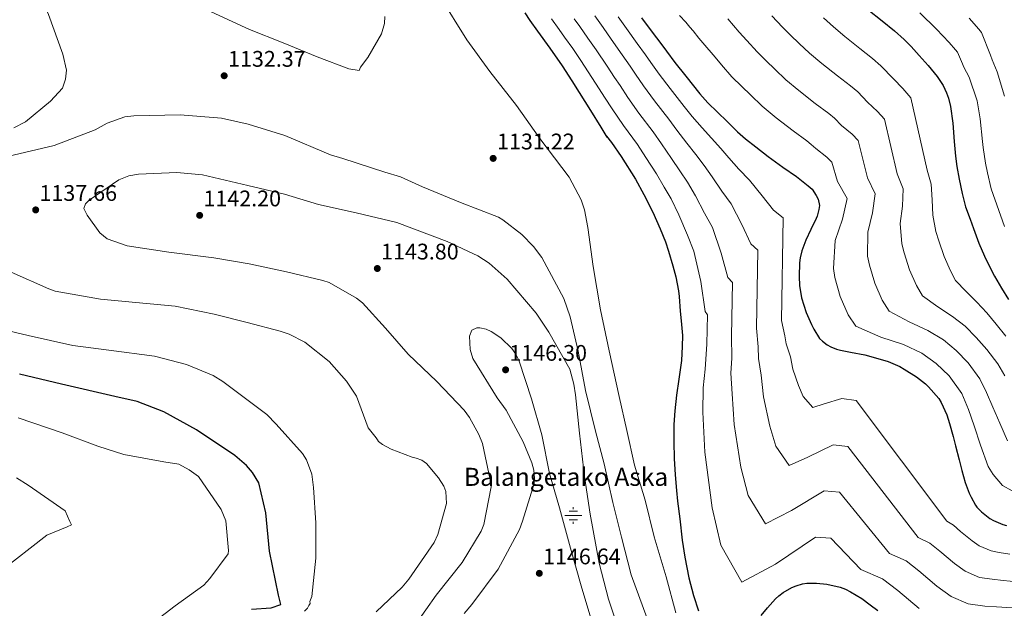
# Model space of a CAD drawing. Units: metres. Extents: x 634241 to 641133, y 4752879 to 4757642.
# Drawn here: x 636063 to 636501, y 4756449 to 4756710 of the extents above; entities that cross this region are included whole.
import ezdxf

# ---------------------------------------------------------------- set-up
doc = ezdxf.new("R2010")
doc.units = ezdxf.units.M
doc.header["$MEASUREMENT"] = 0
for name, color, linetype, lineweight in [('Nivel 13', 7, 'Continuous', 0), ('Nivel 4', 7, 'Continuous', 0), ('Nivel 41', 7, 'Continuous', 0), ('Nivel 43', 7, 'Continuous', 0), ('Nivel 49', 7, 'Continuous', 0), ('Nivel 5', 7, 'Continuous', 0), ('Nivel 7', 7, 'Continuous', 0)]:
    doc.layers.add(name, color=color, linetype=linetype, lineweight=lineweight)
doc.styles.add('Style-arial', font='arial.shx', dxfattribs={"bigfont": 'arialbig.shx'})
doc.styles.add('Style-Times New Roman', font='txt')

# ---------------------------------------------------------------- blocks, each defined once
blk = doc.blocks.new('5PATER_6')
at = {"layer": 'Nivel 7', "linetype": 'Continuous', "lineweight": 0}
h = blk.add_hatch(color=51, dxfattribs=at)
edge = h.paths.add_edge_path()
edge.add_ellipse((0, 0), major_axis=(-1.07, -1.14), ratio=0.999422, start_angle=0, end_angle=360)
blk = doc.blocks.new('5PATER_7')
at = {"layer": 'Nivel 7', "linetype": 'Continuous', "lineweight": 0}
h = blk.add_hatch(color=51, dxfattribs=at)
edge = h.paths.add_edge_path()
edge.add_ellipse((0, 0), major_axis=(-1.07, -1.14), ratio=0.999422, start_angle=0, end_angle=360)
blk = doc.blocks.new('5NACIE')
at = {"layer": 'Nivel 13', "color": 4, "linetype": 'Continuous', "lineweight": 0, "flags": 128}
for points in [[(-37.5, 0), (37.5, 0)], [(-18.8, 18.7), (18.7, 18.7)], [(0, 28.1), (0, 37.5)], [(-18.8, -18.8), (18.7, -18.8)], [(0, -28.1), (0, -37.5)]]:
    blk.add_lwpolyline(points, dxfattribs=at)

msp = doc.modelspace()

# ---------------------------------------------------------------- linework, layer by layer
at = {"layer": 'Nivel 4', "color": 30, "linetype": 'Continuous', "lineweight": 30, "flags": 128}
for points, elevation in [([(636287.73, 4756713.47), (636289.96, 4756710.1), (636293.33, 4756705.35), (636298.82, 4756697.72), (636304.31, 4756689.96), (636308.69, 4756683.23), (636311.87, 4756678.15)], 1125), ([(636339.58, 4756711.26), (636344.35, 4756704.89), (636348.09, 4756699.83), (636350.6, 4756696.47), (636354.38, 4756691.36), (636359.19, 4756685.27), (636365.51, 4756677.48), (636368.99, 4756673.55), (636373.3, 4756669.28), (636377.61, 4756665.14), (636382.15, 4756660.65), (636385.75, 4756657.49), (636390.36, 4756653.91), (636395.81, 4756649.62), (636402.32, 4756644.95), (636408.36, 4756640.86), (636413.63, 4756636.74), (636415.27, 4756635.14), (636417.11, 4756632.45), (636417.98, 4756630.69), (636418.55, 4756628.01), (636418.33, 4756626.13), (636417.49, 4756623.19), (636417.1, 4756622.22), (636414.72, 4756617.23), (636412.46, 4756612.6), (636410.71, 4756607.85), (636410.01, 4756604.78), (636409.75, 4756602.49), (636409.54, 4756596.45), (636409.77, 4756592.44), (636410.64, 4756587.03), (636412.73, 4756580.42), (636414.97, 4756575.09), (636416.02, 4756573.1), (636418.64, 4756568.97), (636419.86, 4756567.67), (636422.04, 4756566.13), (636423.62, 4756565.26), (636426.16, 4756564.23), (636427.95, 4756563.68), (636432.4, 4756562.83), (636438.69, 4756561.67), (636443.47, 4756560.42), (636449.13, 4756558.65), (636454.21, 4756556.45), (636456.25, 4756555.36), (636461.68, 4756551.89), (636465.64, 4756548.75), (636466.95, 4756547.5), (636471.56, 4756542.23), (636472.61, 4756540.52), (636475.17, 4756535.02), (636476.36, 4756531.26), (636477.87, 4756525.49), (636478.94, 4756521.32), (636480.65, 4756515.11), (636481.82, 4756510.43), (636483.28, 4756504.99), (636485, 4756500.33), (636485.87, 4756498.53), (636487.88, 4756494.93), (636488.49, 4756494.12), (636490.46, 4756492.02), (636494.19, 4756489.11), (636495.77, 4756488.23), (636499.92, 4756486.42), (636501.62, 4756485.96)], 1100), ([(636440.03, 4756714.97), (636446.37, 4756709.84), (636451.87, 4756705.45), (636456.21, 4756701.59), (636459.31, 4756698.47), (636462.88, 4756694.5), (636466.87, 4756690.08), (636470.83, 4756685.21), (636473.49, 4756681.12), (636475.04, 4756677.87), (636475.87, 4756675.56)], 1075), ([(636311.87, 4756678.15), (636316.87, 4756670.05), (636321.49, 4756662.73), (636324.21, 4756658.27), (636324.01, 4756658.68), (636326.19, 4756655.86), (636330.55, 4756649.67), (636336.83, 4756639.6), (636340.66, 4756632.8), (636344.6, 4756625.05), (636347.89, 4756617.64), (636350.18, 4756611.86), (636351.57, 4756607.69), (636353.51, 4756601.21), (636354.83, 4756596.22), (636355.99, 4756590.04), (636356.24, 4756587.49), (636356.77, 4756581.02), (636357.15, 4756576.83), (636357.73, 4756570.27), (636357.62, 4756565.42), (636357.28, 4756559.2), (636356.17, 4756550.82), (636355.11, 4756543.85), (636354.38, 4756536.8), (636353.94, 4756530.76), (636353.86, 4756523.13), (636354.09, 4756515.74), (636354.46, 4756508.45), (636355.05, 4756501.47), (636355.53, 4756496.78), (636356.6, 4756488.91), (636357.57, 4756479.44), (636358.81, 4756471.89), (636360.55, 4756462.8), (636362.62, 4756454.95), (636364.81, 4756448.16)], 1125), ([(636475.87, 4756675.56), (636476.79, 4756671.8), (636477.8, 4756664.51), (636478.41, 4756656.4), (636479.04, 4756649.84), (636479.61, 4756645.2), (636480.58, 4756639.56), (636481.93, 4756633.25), (636483.45, 4756627.35), (636485.41, 4756621.92), (636486.89, 4756617.76), (636489.38, 4756611.25), (636491.86, 4756605.51), (636493.74, 4756601.4), (636496.33, 4756596.58), (636499.39, 4756591.27), (636502.49, 4756586.28)], 1075), ([(636166.38, 4756448.81), (636175.2, 4756449.42), (636179.49, 4756450.9), (636178.4, 4756455), (636174.38, 4756474.54), (636172.78, 4756491.59), (636169.71, 4756504.87), (636166.84, 4756509.51), (636164.21, 4756512.59), (636159, 4756516.97), (636142.02, 4756528.34), (636127.49, 4756536.42), (636115.59, 4756541.04), (636105.72, 4756543.15), (636082.01, 4756548.65), (636063.44, 4756553.1)], 1125), ([(636392.62, 4756446.08), (636395.51, 4756449.49), (636399.06, 4756453.41), (636400.49, 4756454.73), (636402.46, 4756456.24), (636406.37, 4756458.44), (636408.18, 4756459.22), (636411.04, 4756460.02), (636412.99, 4756460.3), (636417.24, 4756460.31), (636421.82, 4756459.88), (636427.74, 4756458.53), (636430.09, 4756457.67), (636432.31, 4756456.59), (636437.32, 4756453.52), (636441.14, 4756450.78), (636444.44, 4756448.27)], 1125)]:
    msp.add_lwpolyline(points, dxfattribs=dict(at, elevation=elevation))
at = {"layer": 'Nivel 49', "color": 7, "linetype": 'Continuous', "lineweight": 0, "extrusion": (0.042327, 0.143647, 0.988723), "elevation": 711253.7, "flags": 128}
msp.add_lwpolyline([(735960.29, -4688017.97), (736312.71, -4689145.69), (734388.35, -4689761.31)], dxfattribs=at)
at = {"layer": 'Nivel 5', "color": 30, "linetype": 'Continuous', "lineweight": 0, "flags": 128}
for points, elevation in [([(636060.91, 4756662.34), (636065.99, 4756665.04), (636077.19, 4756674.17), (636082.47, 4756680.01), (636083.8, 4756684.04), (636084.27, 4756688.05), (636082.67, 4756695.16), (636076.23, 4756712.71), (636068.38, 4756729.94), (636059.71, 4756745.72)], 1130), ([(636249.96, 4756720.81), (636262.08, 4756701.38), (636272.22, 4756687.42), (636284.08, 4756672.27), (636294.39, 4756657.7), (636307.37, 4756640.44), (636312.82, 4756630.49), (636314.31, 4756626.09), (636315.74, 4756618.17), (636318.17, 4756600.8), (636321.41, 4756581.61), (636325.23, 4756563.51), (636329.57, 4756543.12), (636333.02, 4756528.07), (636336.47, 4756512.71), (636341.14, 4756497.23), (636345.23, 4756480.97), (636350.57, 4756463.21), (636354.8, 4756447.26)], 1130), ([(636148.47, 4756713.92), (636165.52, 4756706.06), (636180.52, 4756700.15), (636195.53, 4756693.95), (636209.66, 4756688.58), (636214.25, 4756687.84), (636214.78, 4756689.28), (636218.1, 4756693.65), (636224.13, 4756704.08), (636225.44, 4756708.68), (636225.65, 4756711.83)], 1135), ([(636299.56, 4756710.8), (636302.98, 4756706.04), (636305.42, 4756702.63), (636309.02, 4756697.55), (636312.63, 4756692.28), (636317.56, 4756684.79), (636320.83, 4756679.71), (636323.19, 4756676.04), (636326.6, 4756670.78), (636331.52, 4756663.39), (636337.72, 4756654.94), (636341.5, 4756649.21), (636346.16, 4756641.92), (636349.67, 4756636.07), (636352.69, 4756630.87), (636356.19, 4756623.77), (636359.97, 4756614.79), (636362.81, 4756607.7), (636365.85, 4756594.15), (636367.78, 4756580.96), (636368.81, 4756579.39), (636368.54, 4756566.48), (636367.87, 4756555.33), (636367.01, 4756547.02), (636366.85, 4756536.21), (636367.7, 4756518.42), (636370.96, 4756493.79), (636374.78, 4756477.16), (636384.13, 4756460.79), (636398.99, 4756468.83), (636416.81, 4756480.79), (636423.63, 4756480.39), (636436.87, 4756466.47), (636446.58, 4756462.23), (636453.43, 4756457.18), (636462.83, 4756449.07)], 1120), ([(636309.68, 4756710.83), (636312.14, 4756707.39), (636315.76, 4756702.25), (636319.37, 4756697.02), (636324.26, 4756689.81), (636327.64, 4756684.74), (636330.04, 4756681.15), (636333.55, 4756675.93), (636338.44, 4756668.86)], 1115), ([(636318.85, 4756712.15), (636322.5, 4756706.96), (636326.1, 4756701.77), (636330.95, 4756694.84), (636334.46, 4756689.77), (636336.89, 4756686.25), (636340.49, 4756681.07), (636345.35, 4756674.33), (636351.62, 4756666.21), (636355.24, 4756661.39), (636359.73, 4756655.6), (636363.64, 4756650.61), (636367.42, 4756645.76), (636370.97, 4756640.63), (636375.16, 4756634.35), (636379.31, 4756628.66), (636384.09, 4756619.55), (636388.07, 4756610.91), (636391.22, 4756608.06), (636390.63, 4756573.45), (636391.42, 4756565.21), (636391.52, 4756560.06), (636392.75, 4756552.59), (636393.78, 4756543.05), (636396.5, 4756529.96), (636399.2, 4756521.21), (636405.15, 4756512.51), (636413.47, 4756516.25)], 1110), ([(636329.24, 4756711.66), (636332.84, 4756706.51), (636337.65, 4756699.87), (636341.27, 4756694.8), (636343.74, 4756691.36), (636347.43, 4756686.21), (636352.27, 4756679.8), (636358.56, 4756671.85), (636362.12, 4756667.47), (636366.51, 4756662.44), (636370.62, 4756657.87), (636374.78, 4756653.2), (636378.36, 4756649.07), (636382.76, 4756644.13), (636387.56, 4756639.14), (636393.2, 4756632.25), (636398.22, 4756625.88), (636402.42, 4756622.4), (636401.68, 4756576.93), (636403.19, 4756570.15), (636403.77, 4756566.58), (636405.69, 4756560.78), (636406.82, 4756555.36), (636409.27, 4756548.05), (636411.41, 4756543.23), (636415.65, 4756538.37), (636420.71, 4756539.97), (636428.5, 4756542.32), (636434.92, 4756541.35), (636475.13, 4756487.81), (636478.01, 4756486.15), (636481.21, 4756483.31), (636486.35, 4756479.09), (636489.51, 4756476.95), (636494.79, 4756474.66), (636498.41, 4756474.04), (636503.03, 4756473.21)], 1105), ([(636356.49, 4756712.31), (636359.19, 4756709.22), (636361, 4756707.13), (636362.48, 4756705.45), (636365.05, 4756702.23), (636366.86, 4756700.11), (636372.2, 4756693.69), (636375.12, 4756690.29), (636379.71, 4756685.08), (636384.11, 4756680.68), (636387.93, 4756677.02), (636393.17, 4756671.97), (636399.29, 4756666.91), (636406.83, 4756661.01), (636412.93, 4756656.58), (636414.87, 4756655.08)], 1095), ([(636377.82, 4756710.8), (636382.96, 4756704.89), (636386.29, 4756701.16), (636390.9, 4756696.07), (636394.94, 4756692.07), (636398.76, 4756688.42), (636403.69, 4756683.73), (636409.47, 4756678.92), (636416.71, 4756673.22), (636422.67, 4756668.79), (636425.21, 4756666.71), (636428.41, 4756663.51), (636433.07, 4756659.53), (636435.75, 4756656.72), (636439.83, 4756640.27), (636443.25, 4756633.17), (636442.13, 4756624.75), (636439.99, 4756616.15), (636439.96, 4756605.47), (636440.8, 4756601.42), (636443.14, 4756593.54), (636446.45, 4756585.92), (636449.51, 4756581.1), (636458.45, 4756576.25), (636466.75, 4756572.48), (636473.58, 4756568.35), (636479.3, 4756563.61), (636484.57, 4756558.19), (636489.77, 4756551.1), (636492.8, 4756544.92), (636495.62, 4756538.49), (636498.64, 4756531.29)], 1090), ([(636397.47, 4756712.03), (636402.09, 4756707.06), (636405.76, 4756703.47), (636409.59, 4756699.81), (636414.22, 4756695.49), (636419.66, 4756690.94), (636426.6, 4756685.43), (636432.4, 4756681.02), (636435.54, 4756678.34), (636439.9, 4756673.84), (636444.34, 4756669.71), (636447.44, 4756666.22), (636453.09, 4756641.92), (636455.69, 4756635.3), (636455.4, 4756627.59), (636454.47, 4756619.88), (636455.11, 4756610.95), (636456.17, 4756606.87), (636458.55, 4756599.44), (636461.59, 4756592.45), (636464.25, 4756587.86), (636471.08, 4756583.02), (636477.63, 4756578.74), (636483.22, 4756574.33), (636488.17, 4756569.43), (636492.91, 4756564.07), (636497.73, 4756557.71), (636500.85, 4756552.42)], 1085), ([(636420.42, 4756711.21), (636424.74, 4756707.25), (636429.84, 4756702.95), (636436.49, 4756697.63), (636442.13, 4756693.24), (636445.88, 4756689.96), (636451.39, 4756684.17), (636455.61, 4756679.9), (636459.14, 4756675.71), (636466.35, 4756643.56), (636468.14, 4756637.43), (636468.66, 4756630.42), (636468.96, 4756623.62), (636470.26, 4756616.44), (636471.53, 4756612.31), (636473.97, 4756605.34), (636476.72, 4756598.98), (636479, 4756594.63), (636483.7, 4756589.8), (636488.51, 4756585.01), (636492.85, 4756580.3), (636497.03, 4756575.25), (636501.25, 4756569.95)], 1080), ([(636463.13, 4756713.45), (636470.59, 4756706.15), (636476.13, 4756700.3), (636479.01, 4756697.01), (636479.87, 4756695.95), (636482.01, 4756690.75), (636482.67, 4756689.38), (636484.99, 4756684.89), (636488.66, 4756674.45), (636489.87, 4756666.38), (636490.91, 4756656.38), (636491.22, 4756653.61), (636492.31, 4756646.72), (636493.15, 4756642.41), (636494.83, 4756635.31), (636500.73, 4756618.57)], 1070), ([(636484.97, 4756711.03), (636489.3, 4756706.22), (636490.57, 4756704.65), (636494.56, 4756694.59), (636495.31, 4756692.56), (636497.42, 4756687.22), (636500.67, 4756676.52)], 1065), ([(636055.53, 4756649.07), (636078.81, 4756654.5), (636096.92, 4756661.52), (636102.28, 4756664.51), (636110.21, 4756667.27), (636114.2, 4756667.66), (636134.75, 4756668.17), (636153.07, 4756666.62), (636164.85, 4756664.05), (636181.25, 4756659.03), (636201.46, 4756650.39), (636206.93, 4756648.81), (636225.65, 4756642.71), (636232.56, 4756640.65), (636242.32, 4756636.19), (636259.17, 4756629.27), (636276, 4756622.82), (636278.02, 4756621.65), (636286.45, 4756615.13), (636291.63, 4756609.76), (636295.27, 4756604.81), (636305.07, 4756586.7), (636307.87, 4756578.51), (636311.47, 4756563.31)], 1135), ([(636338.44, 4756668.86), (636344.67, 4756660.57), (636348.37, 4756655.3), (636352.94, 4756648.76), (636356.65, 4756643.34), (636360.05, 4756638.31), (636363.58, 4756632.2), (636367.57, 4756624.57), (636371.06, 4756618.18), (636374.97, 4756606.85), (636377.93, 4756595.94), (636380.01, 4756593.73), (636379.58, 4756569.96), (636379.65, 4756560.27), (636379.27, 4756553.54), (636379.8, 4756544.4), (636380.74, 4756530.73), (636383.73, 4756511.88), (636386.99, 4756499.19), (636394.64, 4756486.65), (636406.23, 4756492.54), (636420.71, 4756501.3), (636427.4, 4756500.71), (636449.63, 4756473.58), (636457.06, 4756470.21), (636462.69, 4756465.89), (636470.67, 4756459.08), (636477.01, 4756454.4), (636484.53, 4756451.13), (636491.97, 4756450.2), (636497.21, 4756449.87), (636504.08, 4756449.41)], 1115), ([(636414.87, 4756655.08), (636416.91, 4756653.18), (636421.8, 4756649.35), (636424.05, 4756647.23), (636426.57, 4756638.63), (636430.81, 4756631.03), (636428.87, 4756621.92), (636425.5, 4756612.42), (636424.81, 4756599.99), (636425.44, 4756595.98), (636427.73, 4756587.63), (636431.31, 4756579.39), (636434.77, 4756574.33), (636445.82, 4756569.47), (636455.86, 4756566.21), (636463.95, 4756562.37), (636470.43, 4756557.79), (636476.22, 4756552.32), (636481.81, 4756544.48), (636484.76, 4756537.42), (636487.22, 4756530.15), (636490.04, 4756521.61), (636493.44, 4756512.15), (636495.64, 4756508.57), (636499.9, 4756503.7), (636508.41, 4756499.03)], 1095), ([(636239.15, 4756442.02), (636248.46, 4756455.11), (636259.87, 4756469.47), (636268.39, 4756483.45), (636269.53, 4756486.38), (636272.78, 4756503.14), (636272.39, 4756506.19), (636268.93, 4756522.31), (636267.29, 4756526.4), (636263.12, 4756533.94), (636260.75, 4756537.09), (636248.65, 4756549.78), (636235.95, 4756562), (636225.87, 4756573.52), (636215.64, 4756584.73), (636212.99, 4756586.81), (636200.88, 4756593.84), (636198.11, 4756594.69), (636181.95, 4756598.56), (636165.34, 4756602.11), (636149.67, 4756604.77), (636129.73, 4756607.17), (636111.15, 4756610.06), (636102.35, 4756613.2), (636099.07, 4756615.87), (636093.37, 4756623.68), (636091.92, 4756626.55), (636092.63, 4756628.71), (636094.27, 4756630.28), (636107.5, 4756639.33), (636111.89, 4756641.13), (636116.3, 4756641.85), (636133.26, 4756642.59), (636144.61, 4756641.5), (636164.76, 4756636.81), (636181.07, 4756632.95), (636196.18, 4756628.44), (636212.94, 4756624.73), (636230.95, 4756620.45), (636253.34, 4756612)], 1140), ([(636253.34, 4756612), (636266.96, 4756605.61), (636271.94, 4756602.37), (636279.92, 4756595.24), (636292.84, 4756580.12), (636298.41, 4756571.7), (636307.7, 4756555.26), (636309.55, 4756548.73), (636310.29, 4756543.86), (636312.09, 4756526.93), (636314.26, 4756507.71), (636316.83, 4756490.95), (636320.75, 4756469.18), (636324.98, 4756453.23), (636329.79, 4756438.67)], 1140), ([(636221.73, 4756447.7), (636233.23, 4756458.54), (636236.2, 4756462.13), (636247.56, 4756478.48), (636249.15, 4756481.89), (636252.93, 4756495.75), (636252.64, 4756501.09), (636251.82, 4756503.37), (636249.43, 4756507.13), (636244.07, 4756513.42), (636242.04, 4756514.9), (636239.57, 4756515.9), (636237.72, 4756516.32), (636228.46, 4756519.75), (636224.58, 4756521.95), (636222.86, 4756523.28), (636222.39, 4756524.03), (636221.75, 4756524.78), (636218.25, 4756529.3), (636212.97, 4756543.27), (636208.51, 4756550.02), (636200.87, 4756558.69), (636190.09, 4756567.27), (636183.15, 4756570.81), (636179.11, 4756572.14), (636164.45, 4756576.07), (636149.79, 4756579.7), (636132.57, 4756583.27), (636115.1, 4756584.84), (636099.35, 4756586.45), (636079.27, 4756589.96), (636076.39, 4756591.03), (636059.64, 4756598.33)], 1135), ([(636189.9, 4756447.87), (636191.29, 4756449.33), (636191.84, 4756450.49), (636192.39, 4756451.36), (636192.36, 4756452.21), (636193.16, 4756454.52), (636195.03, 4756471.42), (636194.93, 4756487.13), (636193.97, 4756502.81), (636193.25, 4756508.79), (636190.81, 4756515.02), (636189.03, 4756517.83), (636177.28, 4756530.97), (636173.17, 4756535.15), (636153.67, 4756549.81), (636149.32, 4756552.55), (636137.49, 4756557.4), (636123.4, 4756561.05), (636103.06, 4756563.69), (636087.01, 4756565.87), (636067.19, 4756570.23), (636047.65, 4756574.89)], 1130), ([(636263.12, 4756570.03), (636264.28, 4756572.66), (636266.4, 4756573.63), (636267.77, 4756573.67), (636270.54, 4756573.13), (636272.86, 4756571.96), (636277.06, 4756569.16), (636281.92, 4756564.55), (636283.82, 4756561.99), (636285.28, 4756558.82), (636290.75, 4756542.14), (636295.29, 4756526.19), (636298.78, 4756509), (636303.15, 4756493.81), (636308.04, 4756475.89), (636312.75, 4756459.19), (636317.09, 4756444.77)], 1145), ([(636260.75, 4756446.85), (636264.17, 4756450.92), (636275.85, 4756466.51), (636285.34, 4756484.19), (636286.78, 4756487.89), (636291.86, 4756504.54), (636292.11, 4756506.84), (636291.71, 4756510.5), (636290.86, 4756513.69), (636286.95, 4756523.07), (636279.41, 4756537.11), (636275.44, 4756542.66), (636264.6, 4756559.98), (636263.43, 4756564.08), (636263.12, 4756570.03)], 1145), ([(636311.47, 4756563.31), (636314.67, 4756545.8), (636319.1, 4756527.87), (636322.99, 4756513.29), (636326.79, 4756496.1), (636330.7, 4756480.75), (636334.95, 4756464.03), (636342.02, 4756444.64)], 1135), ([(636123.57, 4756443.5), (636132.55, 4756450.29), (636145.17, 4756459.45), (636147.96, 4756462.38), (636155.97, 4756473.43), (636156.22, 4756474.87), (636155.04, 4756487.98), (636152.91, 4756493.07), (636142.84, 4756507.67), (636138.77, 4756510.71), (636134.13, 4756513.17), (636127.54, 4756514.15), (636109.75, 4756517.42), (636098.23, 4756521.13), (636082.37, 4756527.03), (636062.79, 4756533.68)], 1120), ([(636498.64, 4756531.29), (636502.04, 4756523.55)], 1090), ([(636413.47, 4756516.25), (636424.6, 4756521.81), (636431.16, 4756521.03), (636462.38, 4756480.7), (636467.54, 4756478.18), (636471.95, 4756474.6), (636478.51, 4756469.09), (636483.26, 4756465.68), (636489.67, 4756462.9), (636495.19, 4756462.12), (636500.12, 4756461.54), (636506.38, 4756460.9)], 1110), ([(636054.55, 4756465.42), (636075.53, 4756481.67), (636084.55, 4756485.38), (636086.53, 4756486.28), (636085.68, 4756487.76), (636083.65, 4756492.5), (636067.24, 4756503.8), (636062.02, 4756507.1)], 1115)]:
    msp.add_lwpolyline(points, dxfattribs=dict(at, elevation=elevation))

# ---------------------------------------------------------------- block references
at = {"layer": 'Nivel 13', "color": 4, "linetype": 'Continuous', "lineweight": 0, "xscale": 0.1000009313241567, "yscale": 0.1000009313241567, "zscale": 0.1000009313241567}
msp.add_blockref('5NACIE', (636309.26, 4756490.39, 1142.99), dxfattribs=at)
at = {"layer": 'Nivel 7', "color": 51, "linetype": 'Continuous', "lineweight": 0}
for name, p in [('5PATER_7', (636154.27, 4756685.51, 1132.37)), ('5PATER_6', (636273.7, 4756648.84, 1131.22)), ('5PATER_6', (636070.58, 4756625.99, 1137.66)), ('5PATER_6', (636143.39, 4756623.57, 1142.2)), ('5PATER_6', (636222.26, 4756599.99, 1143.8)), ('5PATER_6', (636279.22, 4756555.03, 1146.3)), ('5PATER_6', (636294.19, 4756464.73, 1146.64))]:
    msp.add_blockref(name, p, dxfattribs=at)

# ---------------------------------------------------------------- texts
at = {"layer": 'Nivel 41', "color": 7, "linetype": 'Continuous', "lineweight": 0, "style": 'Style-arial'}
for s, p in [('1132.37', (636156, 4756689.51, 1132.37)), ('1131.22', (636275.43, 4756652.84, 1131.22)), ('1137.66', (636072.25, 4756629.99, 1137.66)), ('1142.20', (636145.06, 4756627.57, 1142.2)), ('1143.80', (636223.93, 4756603.99, 1143.8)), ('1146.30', (636280.89, 4756559.03, 1146.3)), ('1146.64', (636295.85, 4756468.73, 1146.64))]:
    msp.add_text(s, height=7, dxfattribs=at).set_placement(p)
at = {"layer": 'Nivel 43', "color": 4, "linetype": 'Continuous', "lineweight": 0, "style": 'Style-Times New Roman'}
msp.add_text('Balangetako Aska', height=8, dxfattribs=at).set_placement((636260.74, 4756503.54, 1137.08))

doc.saveas('drawing.dxf')
